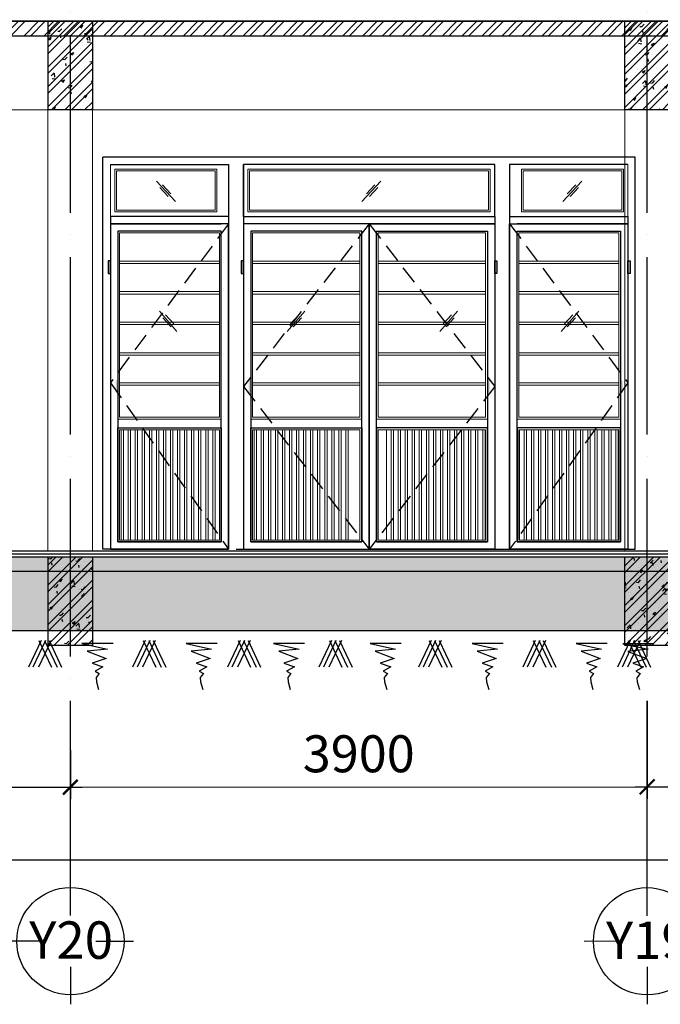
# Model space of a CAD drawing. Units: millimetres. Extents: x 2921444 to 3595931, y 581369 to 1320576.
# Drawn here: x 3311653 to 3315985, y 586331 to 592988 of the extents above; entities that cross this region are included whole.
import ezdxf
from ezdxf.enums import TextEntityAlignment as Align

# ---------------------------------------------------------------- set-up
doc = ezdxf.new("R2010")
doc.units = ezdxf.units.MM
doc.header["$LTSCALE"] = 100
doc.header["$PDMODE"] = 3
doc.linetypes.add('ACAD_ISO04W100', pattern=[30, 24, -3, 0, -3])
doc.linetypes.add('HIDDEN', pattern=[0.375, 0.25, -0.125])
for name, color, linetype in [('05', 1, 'Continuous'), ('1.cot', 1, 'Continuous'), ('HATCH', 8, 'Continuous'), ('Kichthuoc', 9, 'Continuous'), ('Mai', 4, 'Continuous'), ('T', 4, 'Continuous'), ('THIETBI', 134, 'Continuous'), ('TIM', 8, 'ACAD_ISO04W100')]:
    doc.layers.add(name, color=color, linetype=linetype)
doc.layers.add('L-CUA', color=133, linetype='Continuous', lineweight=9)
doc.styles.add('Kthuoc-romans', font='romans.shx', dxfattribs={"width": 0.8})
doc.styles.add('TIEU DE', font='VHELVEN.TTF')
doc.dimstyles.new('TL1-100', dxfattribs={"dimscale": 100, "dimtxt": 2.5, "dimasz": 1, "dimexe": 0.8, "dimexo": 2, "dimgap": 1, "dimtad": 1, "dimdec": 0, "dimrnd": 5, "dimzin": 3, "dimdsep": 46, "dimtxsty": 'Kthuoc-romans', "dimblk": 'ARCHTICK', "dimcen": 2.5, "dimdle": 0.8, "dimclrd": 9, "dimclre": 9, "dimclrt": 30, "dimazin": 2, "dimtfac": 0.75, "dimtdec": 0, "dimtix": 1, "dimtmove": 2, "dimatfit": 2, "dimfxl": 0, "dimtolj": 1, "dimtzin": 0, "dimarcsym": 0})

# ---------------------------------------------------------------- blocks, each defined once
blk = doc.blocks.new('_ArchTick')
at = {"color": 0, "linetype": 'ByBlock', "const_width": 0.15}
blk.add_lwpolyline([(-0.5, -0.5), (0.5, 0.5)], dxfattribs=at)
blk = doc.blocks.new('*D685')
at = {"layer": 'Defpoints', "color": 0, "ltscale": 5, "transparency": 16777216}
for p in [(3296338.2, 588182.9), (3323696, 588182.9), (3323696, 587306.6)]:
    blk.add_point(p, dxfattribs=at)
at = {"layer": 'Kichthuoc', "color": 9, "lineweight": -2, "ltscale": 5, "transparency": 16777216}
for p, q in [((3296338.2, 587982.9), (3296338.2, 587226.6)), ((3323696, 587982.9), (3323696, 587226.6)), ((3296258.2, 587306.6), (3323776, 587306.6))]:
    blk.add_line(p, q, dxfattribs=at)
at = {"layer": 'Kichthuoc', "color": 9, "lineweight": -2, "ltscale": 5, "transparency": 16777216, "xscale": 100, "yscale": 100, "zscale": 100, "rotation": 180}
blk.add_blockref('_ArchTick', (3296338.2, 587306.6), dxfattribs=at)
at = {"layer": 'Kichthuoc', "color": 9, "lineweight": -2, "ltscale": 5, "transparency": 16777216, "xscale": 100, "yscale": 100, "zscale": 100}
blk.add_blockref('_ArchTick', (3323696, 587306.6), dxfattribs=at)
at = {"layer": 'Kichthuoc', "color": 30, "ltscale": 5, "transparency": 16777216, "insert": (3310017.1, 587531.6), "char_height": 250, "attachment_point": 5, "style": 'Kthuoc-romans'}
blk.add_mtext('\\A1;27360', dxfattribs=at)
blk = doc.blocks.new('dam 650x300')
at = {"layer": 'HATCH', "ltscale": 5}
h = blk.add_hatch(dxfattribs=at)
h.set_pattern_fill('AR-CONC', color=256, style=0)
h.set_pattern_definition([(50, (-3274906.4, -945517.06), (182.184669, -15.9390855), [19.05, -209.55]), (355, (-3274906.4, -945517.06), (-35.242826, 191.056643), [15.24, -167.64]), (100.451, (-3274891.22, -945518.38), (146.942502, 175.116688), [16.19, -178.09]), (46.1842, (-3274906.4, -945466.26), (271.079041, -42.042328), [28.575, -314.325]), (96.6356, (-3274883.81, -945469.76), (237.404234, 247.425556), [24.285, -267.135]), (351.184, (-3274906.4, -945466.26), (237.404606, 247.425118), [22.86, -251.46]), (21, (-3274881, -945478.96), (151.61488, -102.2655185), [19.05, -209.55]), (326, (-3274881, -945478.96), (61.802028, 184.187966), [15.24, -167.64]), (71.4514, (-3274868.37, -945487.48), (213.416491, 81.922858), [16.19, -178.09]), (37.5, (-3274906.404, -945517.057), (3.0886033, 84.5550389), [0, -165.608, 0, -170.18, 0, -168.275]), (7.5, (-3274906.4, -945517.06), (66.8196625, 100.1805748), [0, -97.028, 0, -161.798, 0, -64.135]), (327.5, (-3274963.046, -945517.06), (135.5905952, -5.728744), [0, -63.5, 0, -198.12, 0, -262.89]), (317.5, (-3274988.45, -945517.06), (148.1291814, 25.426491), [0, -82.55, 0, -131.572, 0, -186.69])])
h.paths.add_polyline_path([(150, 620), (0, 620), (0, 20), (150, 20)])
h.paths.add_polyline_path([(300, 620), (150, 620), (150, 20), (300, 20)])
h = blk.add_hatch(dxfattribs=at)
h.set_pattern_fill('ANSI32', color=256, scale=10, style=0)
h.set_pattern_definition([(45, (-3274906.4, -945517.06), (-67.351921, 67.351921), []), (45, (-3274861.5, -945517.06), (-67.351921, 67.351921), [])])
h.paths.add_polyline_path([(300, 620), (150, 620), (150, 20), (300, 20)])
h.paths.add_polyline_path([(150, 620), (0, 620), (0, 20), (150, 20)])
at = {"layer": '1.cot', "ltscale": 5}
blk.add_lwpolyline([(300, 20), (0, 20), (0, 620), (300, 620)], close=True, dxfattribs=at)
blk = doc.blocks.new('MD CUA DI 1700 2 BO')
at = {"layer": 'L-CUA', "linetype": 'Continuous', "ltscale": 10}
h = blk.add_hatch(dxfattribs=at)
h.set_pattern_fill('ANSI32', color=8, scale=5, angle=45, style=0)
h.set_pattern_definition([(90, (3600915.29, -723623.747), (47.625, 4e-15), []), (90, (3600899.415, -723607.872), (47.625, 4e-15), [])])
h.paths.add_polyline_path([(132.3, 808), (808.2, 808), (808.2, 62), (132.3, 62)])
h = blk.add_hatch(dxfattribs=at)
h.set_pattern_fill('ANSI32', color=8, scale=5, angle=45, style=0)
h.set_pattern_definition([(90, (3601815.155, -723623.747), (47.625, 4e-15), []), (90, (3601799.28, -723607.872), (47.625, 4e-15), [])])
h.paths.add_polyline_path([(1032.2, 808), (1708, 808), (1708, 62), (1032.2, 62)])
h = blk.add_hatch(dxfattribs=at)
h.set_pattern_fill('ANSI32', color=8, scale=5, angle=45, style=0)
h.set_pattern_definition([(90, (-3598175.06, -723623.747), (-47.625, 4e-15), []), (90, (-3598159.183, -723607.872), (-47.625, 4e-15), [])])
h.paths.add_polyline_path([(2607.9, 808), (1932, 808), (1932, 62), (2607.9, 62)])
h = blk.add_hatch(dxfattribs=at)
h.set_pattern_fill('ANSI32', color=8, scale=5, angle=45, style=0)
h.set_pattern_definition([(90, (-3597274.54, -723623.747), (-47.625, 4e-15), []), (90, (-3597258.666, -723607.872), (-47.625, 4e-15), [])])
h.paths.add_polyline_path([(3508.4, 808), (2832.6, 808), (2832.6, 62), (3508.4, 62)])
at = {"layer": 'THIETBI', "ltscale": 5}
for points in [[(70.3, 1948.7), (55.6, 1948.7), (55.6, 1863.7), (70.3, 1863.7)], [(970.2, 1948.7), (955.5, 1948.7), (955.5, 1863.7), (970.2, 1863.7)], [(970.2, 1948.7), (955.5, 1948.7), (955.5, 1863.7), (970.2, 1863.7)], [(2669.9, 1948.7), (2684.6, 1948.7), (2684.6, 1863.7), (2669.9, 1863.7)], [(3570.4, 1948.7), (3585.1, 1948.7), (3585.1, 1863.7), (3570.4, 1863.7)], [(120.4, 1142.7), (105.7, 1142.7), (105.7, 1057.7), (120.4, 1057.7)], [(1020.3, 1142.7), (1005.6, 1142.7), (1005.6, 1057.7), (1020.3, 1057.7)], [(2619.8, 1142.7), (2634.5, 1142.7), (2634.5, 1057.7), (2619.8, 1057.7)], [(3520.3, 1142.7), (3535, 1142.7), (3535, 1057.7), (3520.3, 1057.7)]]:
    blk.add_hatch(color=256, dxfattribs=at).paths.add_polyline_path(points)
at = {"layer": 'HATCH', "linetype": 'HIDDEN', "ltscale": 5}
blk.add_lwpolyline([(870.2, 2200), (70.3, 1125), (870.2, 0)], dxfattribs=at)
at = {"layer": 'HATCH', "linetype": 'HIDDEN', "ltscale": 5, "elevation": 0}
for points in [[(1820, 2200), (970.2, 1100), (1820, 0)], [(1820, 2200), (2669.9, 1100), (1820, 0)], [(2770.6, 2200), (3570.4, 1125), (2770.6, 0)]]:
    blk.add_lwpolyline(points, dxfattribs=at)
at = {"layer": 'L-CUA', "color": 8, "linetype": 'Continuous', "ltscale": 10}
for p, q in [((70.3, 2250), (70.3, 2600)), ((3570.4, 2250, 0), (3570.4, 2600, 0)), ((511.5, 2350.5), (383.2, 2489.2)), ((480.1, 2402.7), (423.8, 2463.3)), ((1771.4, 2350.5, 0), (1899.8, 2489.2, 0)), ((1802.9, 2402.7, 0), (1859.2, 2463.3, 0)), ((3129.2, 2350.5, 0), (3257.6, 2489.2, 0)), ((3160.6, 2402.7, 0), (3217, 2463.3, 0)), ((461.2, 2383.7), (404.8, 2444.4)), ((1821.8, 2383.7, 0), (1878.2, 2444.4, 0)), ((3179.6, 2383.7, 0), (3235.9, 2444.4, 0)), ((1820, 2200, 0), (1820, 0, 0)), ((1820, 2200, 0), (1820, 0, 0)), ((1820, 2200, 0), (1820, 0, 0)), ((520.9, 1471.3), (402.6, 1610)), ((1266.6, 1471.3, 0), (1384.9, 1610, 0)), ((2298.9, 1471.3, 0), (2417.3, 1610, 0)), ((3119.8, 1471.3, 0), (3238.2, 1610, 0)), ((480.6, 1504.5), (424.2, 1565.2)), ((499.5, 1523.5), (443.2, 1584.1)), ((1288, 1523.5, 0), (1344.3, 1584.1, 0)), ((1306.9, 1504.5, 0), (1363.3, 1565.2, 0)), ((2320.3, 1523.5, 0), (2376.6, 1584.1, 0)), ((2339.3, 1504.5, 0), (2395.6, 1565.2, 0)), ((3141.2, 1523.5, 0), (3197.6, 1584.1, 0)), ((3160.2, 1504.5, 0), (3216.5, 1565.2, 0))]:
    blk.add_line(p, q, dxfattribs=at)
at = {"layer": 'L-CUA', "color": 8, "linetype": 'Continuous', "ltscale": 10, "elevation": 0}
for points in [[(100.3, 2570), (790.2, 2570), (790.2, 2280), (100.3, 2280)], [(112.3, 2558), (778.2, 2558), (778.2, 2292), (112.3, 2292)], [(2639.9, 2570), (1000.2, 2570), (1000.2, 2280), (2639.9, 2280)], [(2627.9, 2558), (1012.2, 2558), (1012.2, 2292), (2627.9, 2292)], [(3540.4, 2570), (2850.6, 2570), (2850.6, 2280), (3540.4, 2280)], [(3528.4, 2558), (2862.6, 2558), (2862.6, 2292), (3528.4, 2292)], [(120.3, 2150), (820.2, 2150), (820.2, 880), (120.3, 880)], [(132.3, 2138), (808.2, 2138), (808.2, 892), (132.3, 892)], [(1020.2, 2150), (1770, 2150), (1770, 880), (1020.2, 880)], [(1032.2, 2138), (1758, 2138), (1758, 892), (1032.2, 892)], [(2619.9, 2150), (1870, 2150), (1870, 880), (2619.9, 880)], [(2607.9, 2138), (1882, 2138), (1882, 892), (2607.9, 892)], [(3520.4, 2150), (2820.6, 2150), (2820.6, 880), (3520.4, 880)], [(3508.4, 2138), (2832.6, 2138), (2832.6, 892), (3508.4, 892)], [(132.3, 1948.1), (808.2, 1948.1), (808.2, 1948.1), (132.3, 1948.1)], [(132.3, 1931.9), (808.2, 1931.9), (808.2, 1931.9), (132.3, 1931.9)], [(1032.2, 1948.1), (1758, 1948.1), (1758, 1948.1), (1032.2, 1948.1)], [(1032.2, 1931.9), (1758, 1931.9), (1758, 1931.9), (1032.2, 1931.9)], [(2607.9, 1948.1), (1882, 1948.1), (1882, 1948.1), (2607.9, 1948.1)], [(2607.9, 1931.9), (1882, 1931.9), (1882, 1931.9), (2607.9, 1931.9)], [(3508.4, 1948.1), (2832.6, 1948.1), (2832.6, 1948.1), (3508.4, 1948.1)], [(3508.4, 1931.9), (2832.6, 1931.9), (2832.6, 1931.9), (3508.4, 1931.9)], [(132.3, 1741.5), (808.2, 1741.5), (808.2, 1741.5), (132.3, 1741.5)], [(1032.2, 1741.5), (1758, 1741.5), (1758, 1741.5), (1032.2, 1741.5)], [(2607.9, 1741.5), (1882, 1741.5), (1882, 1741.5), (2607.9, 1741.5)], [(3508.4, 1741.5), (2832.6, 1741.5), (2832.6, 1741.5), (3508.4, 1741.5)], [(132.3, 1725.2), (808.2, 1725.2), (808.2, 1725.2), (132.3, 1725.2)], [(1032.2, 1725.2), (1758, 1725.2), (1758, 1725.2), (1032.2, 1725.2)], [(2607.9, 1725.2), (1882, 1725.2), (1882, 1725.2), (2607.9, 1725.2)], [(3508.4, 1725.2), (2832.6, 1725.2), (2832.6, 1725.2), (3508.4, 1725.2)], [(132.3, 1534.8), (808.2, 1534.8), (808.2, 1534.8), (132.3, 1534.8)], [(1032.2, 1534.8), (1758, 1534.8), (1758, 1534.8), (1032.2, 1534.8)], [(2607.9, 1534.8), (1882, 1534.8), (1882, 1534.8), (2607.9, 1534.8)], [(3508.4, 1534.8), (2832.6, 1534.8), (2832.6, 1534.8), (3508.4, 1534.8)], [(132.3, 1518.6), (808.2, 1518.6), (808.2, 1518.6), (132.3, 1518.6)], [(1032.2, 1518.6), (1758, 1518.6), (1758, 1518.6), (1032.2, 1518.6)], [(2607.9, 1518.6), (1882, 1518.6), (1882, 1518.6), (2607.9, 1518.6)], [(3508.4, 1518.6), (2832.6, 1518.6), (2832.6, 1518.6), (3508.4, 1518.6)], [(132.3, 1328.2), (808.2, 1328.2), (808.2, 1328.2), (132.3, 1328.2)], [(132.3, 1312), (808.2, 1312), (808.2, 1312), (132.3, 1312)], [(1032.2, 1328.2), (1758, 1328.2), (1758, 1328.2), (1032.2, 1328.2)], [(1032.2, 1312), (1758, 1312), (1758, 1312), (1032.2, 1312)], [(2607.9, 1328.2), (1882, 1328.2), (1882, 1328.2), (2607.9, 1328.2)], [(2607.9, 1312), (1882, 1312), (1882, 1312), (2607.9, 1312)], [(3508.4, 1328.2), (2832.6, 1328.2), (2832.6, 1328.2), (3508.4, 1328.2)], [(3508.4, 1312), (2832.6, 1312), (2832.6, 1312), (3508.4, 1312)], [(132.3, 1125.9), (808.2, 1125.9), (808.2, 1125.9), (132.3, 1125.9)], [(132.3, 1109.6), (808.2, 1109.6), (808.2, 1109.6), (132.3, 1109.6)], [(1032.2, 1125.9), (1758, 1125.9), (1758, 1125.9), (1032.2, 1125.9)], [(1032.2, 1109.6), (1758, 1109.6), (1758, 1109.6), (1032.2, 1109.6)], [(2607.9, 1125.9), (1882, 1125.9), (1882, 1125.9), (2607.9, 1125.9)], [(2607.9, 1109.6), (1882, 1109.6), (1882, 1109.6), (2607.9, 1109.6)], [(3508.4, 1125.9), (2832.6, 1125.9), (2832.6, 1125.9), (3508.4, 1125.9)], [(3508.4, 1109.6), (2832.6, 1109.6), (2832.6, 1109.6), (3508.4, 1109.6)], [(132.3, 808), (808.2, 808), (808.2, 62), (132.3, 62)], [(1032.2, 808), (1758, 808), (1758, 62), (1032.2, 62)], [(2607.9, 808), (1882, 808), (1882, 62), (2607.9, 62)], [(3508.4, 808), (2832.6, 808), (2832.6, 62), (3508.4, 62)]]:
    blk.add_lwpolyline(points, close=True, dxfattribs=at)
at = {"layer": 'T', "ltscale": 5, "elevation": 0}
for points in [[(870.2, 2200), (70.3, 2200), (70.3, 0), (870.2, 0)], [(1820, 2200), (970.2, 2200), (970.2, 0), (1820, 0)], [(1820, 2200), (2669.9, 2200), (2669.9, 0), (1820, 0)], [(2770.6, 2200), (3570.4, 2200), (3570.4, 0), (2770.6, 0)], [(820.2, 2150), (120.3, 2150), (120.3, 50), (820.2, 50)], [(1770, 2150), (1020.2, 2150), (1020.2, 50), (1770, 50)], [(1870, 2150), (2619.9, 2150), (2619.9, 50), (1870, 50)], [(2820.6, 2150), (3520.4, 2150), (3520.4, 50), (2820.6, 50)]]:
    blk.add_lwpolyline(points, close=True, dxfattribs=at)
at = {"layer": 'THIETBI', "ltscale": 5}
for p, q in [((3620.4, 2650, 0), (20.3, 2650)), ((20.3, 0), (20.3, 2650)), ((70.3, 2600), (870.2, 2600)), ((870.2, 2600), (870.2, 0)), ((870.2, 2600), (870.2, 0)), ((2669.9, 2600, 0), (970.2, 2600, 0)), ((970.2, 2600, 0), (970.2, 0, 0)), ((970.2, 2250, 0), (970.2, 2600, 0)), ((2669.9, 2250, 0), (2669.9, 2600, 0)), ((2770.6, 2600, 0), (2770.6, 0, 0)), ((3570.4, 2600, 0), (2770.6, 2600, 0)), ((2770.6, 2600, 0), (2770.6, 0, 0)), ((3620.4, 0, 0), (3620.4, 2650, 0)), ((870.2, 2250), (70.3, 2250)), ((70.3, 2250), (70.3, 0)), ((70.3, 2200), (820.2, 2200)), ((970.2, 2250, 0), (2669.9, 2250, 0)), ((970.2, 2250, 0), (970.2, 0, 0)), ((2669.9, 2200, 0), (970.2, 2200, 0)), ((1820, 2200, 0), (1820, 0, 0)), ((2669.9, 2250, 0), (2669.9, 0, 0)), ((2770.6, 2250, 0), (3570.4, 2250, 0)), ((3570.4, 2200, 0), (2820.6, 2200, 0)), ((3570.4, 2250, 0), (3570.4, 0, 0)), ((70.3, 1948.7), (55.6, 1948.7)), ((55.6, 1948.7), (55.6, 1863.7)), ((70.3, 1863.7), (70.3, 1948.7)), ((970.2, 1948.7, 0), (955.5, 1948.7, 0)), ((955.5, 1948.7, 0), (955.5, 1863.7, 0)), ((970.2, 1948.7, 0), (955.5, 1948.7, 0)), ((955.5, 1948.7, 0), (955.5, 1863.7, 0)), ((970.2, 1863.7, 0), (970.2, 1948.7, 0)), ((970.2, 1863.7, 0), (970.2, 1948.7, 0)), ((2669.9, 1948.7, 0), (2684.6, 1948.7, 0)), ((2669.9, 1863.7, 0), (2669.9, 1948.7, 0)), ((2684.6, 1948.7, 0), (2684.6, 1863.7, 0)), ((3570.4, 1948.7, 0), (3585.1, 1948.7, 0)), ((3570.4, 1863.7, 0), (3570.4, 1948.7, 0)), ((3585.1, 1948.7, 0), (3585.1, 1863.7, 0)), ((55.6, 1863.7), (70.3, 1863.7)), ((955.5, 1863.7, 0), (970.2, 1863.7, 0)), ((955.5, 1863.7, 0), (970.2, 1863.7, 0)), ((2684.6, 1863.7, 0), (2669.9, 1863.7, 0)), ((3585.1, 1863.7, 0), (3570.4, 1863.7, 0)), ((120.3, 820), (820.2, 820)), ((1020.2, 820, 0), (1770, 820, 0)), ((2619.9, 820, 0), (1870, 820, 0)), ((3520.4, 820, 0), (2820.6, 820, 0)), ((870.2, 0), (20.3, 0)), ((920.2, 0, 0), (2770.6, 0, 0)), ((2770.6, 0, 0), (3620.4, 0, 0))]:
    blk.add_line(p, q, dxfattribs=at)
at = {"layer": 'THIETBI', "ltscale": 5, "elevation": 0}
for points in [[(120.3, 820), (820.2, 820), (820.2, 50), (120.3, 50)], [(1020.2, 820), (1770, 820), (1770, 50), (1020.2, 50)], [(2619.9, 820), (1870, 820), (1870, 50), (2619.9, 50)], [(3520.4, 820), (2820.6, 820), (2820.6, 50), (3520.4, 50)]]:
    blk.add_lwpolyline(points, close=True, dxfattribs=at)
blk = doc.blocks.new('TRUC')
at = {"color": 31, "linetype": 'Continuous'}
for p, q in [((0, 354), (0, 872)), ((-354, 0), (-872, 0)), ((354, 0), (872, 0)), ((0, -354), (0, -872))]:
    blk.add_line(p, q, dxfattribs=at)
at = {"color": 31, "linetype": 'Continuous', "extrusion": (0, 0, -1)}
blk.add_ellipse((0, 0), major_axis=(-743, 2), ratio=1, start_param=3.13939, end_param=9.422575, dxfattribs=at)
at = {"style": 'TIEU DE', "text_generation_flag": 4}
blk.add_attdef('C', text='', height=519, dxfattribs=at).set_placement((0, 0), align=Align.MIDDLE_CENTER)
blk = doc.blocks.new('*D572')
at = {"layer": 'Defpoints', "color": 0, "ltscale": 5, "transparency": 16777216}
for p in [(3308095.5, 588581.5), (3311995.5, 588581.6), (3311995.8, 587798.8)]:
    blk.add_point(p, dxfattribs=at)
at = {"layer": 'Kichthuoc', "color": 9, "lineweight": -2, "ltscale": 5, "transparency": 16777216}
for p, q in [((3308095.6, 588381.5), (3308095.9, 587717)), ((3311995.6, 588381.6), (3311995.9, 587718.8)), ((3308015.8, 587797), (3312075.8, 587798.8))]:
    blk.add_line(p, q, dxfattribs=at)
at = {"layer": 'Kichthuoc', "color": 9, "lineweight": -2, "ltscale": 5, "transparency": 16777216, "xscale": 99.99999999999999, "yscale": 99.99999999999999, "zscale": 99.99999999999999}
for p, rotation in [((3308095.8, 587797), 180.0263896307431), ((3311995.8, 587798.8), 0.02638963074312144)]:
    blk.add_blockref('_ArchTick', p, dxfattribs=dict(at, rotation=rotation))
at = {"layer": 'Kichthuoc', "color": 30, "ltscale": 5, "transparency": 16777216, "insert": (3310045.7, 588022.9), "char_height": 250, "attachment_point": 5, "rotation": 0.02639, "style": 'Kthuoc-romans'}
blk.add_mtext('\\A1;3900', dxfattribs=at)
blk = doc.blocks.new('*D573')
at = {"layer": 'Defpoints', "color": 0, "ltscale": 5, "transparency": 16777216}
for p in [(3311995.5, 588581.6), (3315896, 588581.8), (3315896.3, 587800.6)]:
    blk.add_point(p, dxfattribs=at)
at = {"layer": 'Kichthuoc', "color": 9, "lineweight": -2, "ltscale": 5, "transparency": 16777216}
for p, q in [((3311995.6, 588381.6), (3311995.9, 587718.8)), ((3315896.1, 588381.8), (3315896.4, 587720.6)), ((3311915.8, 587798.8), (3315976.3, 587800.6))]:
    blk.add_line(p, q, dxfattribs=at)
at = {"layer": 'Kichthuoc', "color": 9, "lineweight": -2, "ltscale": 5, "transparency": 16777216, "xscale": 99.99999999999999, "yscale": 99.99999999999999, "zscale": 99.99999999999999}
for p, rotation in [((3311995.8, 587798.8), 180.0263896307431), ((3315896.3, 587800.6), 0.02638963074312144)]:
    blk.add_blockref('_ArchTick', p, dxfattribs=dict(at, rotation=rotation))
at = {"layer": 'Kichthuoc', "color": 30, "ltscale": 5, "transparency": 16777216, "insert": (3313946, 588024.7), "char_height": 250, "attachment_point": 5, "rotation": 0.02639, "style": 'Kthuoc-romans'}
blk.add_mtext('\\A1;3900', dxfattribs=at)
blk = doc.blocks.new('*D574')
at = {"layer": 'Defpoints', "color": 0, "ltscale": 5, "transparency": 16777216}
for p in [(3315896, 588581.8), (3319796, 588581.7), (3319796.3, 587802.4)]:
    blk.add_point(p, dxfattribs=at)
at = {"layer": 'Kichthuoc', "color": 9, "lineweight": -2, "ltscale": 5, "transparency": 16777216}
for p, q in [((3315896.1, 588381.8), (3315896.4, 587720.6)), ((3319796.1, 588381.7), (3319796.4, 587722.4)), ((3315816.3, 587800.6), (3319876.3, 587802.4))]:
    blk.add_line(p, q, dxfattribs=at)
at = {"layer": 'Kichthuoc', "color": 9, "lineweight": -2, "ltscale": 5, "transparency": 16777216, "xscale": 99.99999999999999, "yscale": 99.99999999999999, "zscale": 99.99999999999999}
for p, rotation in [((3315896.3, 587800.6), 180.0263896307431), ((3319796.3, 587802.4), 0.02638963074312144)]:
    blk.add_blockref('_ArchTick', p, dxfattribs=dict(at, rotation=rotation))
at = {"layer": 'Kichthuoc', "color": 30, "ltscale": 5, "transparency": 16777216, "insert": (3317846.2, 588026.5), "char_height": 250, "attachment_point": 5, "rotation": 0.02639, "style": 'Kthuoc-romans'}
blk.add_mtext('\\A1;3900', dxfattribs=at)

msp = doc.modelspace()

# ---------------------------------------------------------------- hatches: boundary and pattern name
at = {"layer": 'HATCH', "ltscale": 5}
h = msp.add_hatch(dxfattribs=at)
h.set_pattern_fill('ANSI32', color=256, scale=10, style=0)
h.set_pattern_definition([(45, (339974.32, -356789.92), (-67.351921, 67.351921), []), (45, (340019.22, -356789.92), (-67.351921, 67.351921), [])])
h.paths.add_polyline_path([(3296489.2, 592977.2), (3352690.9, 592977.2), (3352690.9, 592877.2), (3296489.2, 592877.2)])
h = msp.add_hatch(dxfattribs=at)
h.set_pattern_fill('AR-CONC', color=256, style=0)
h.set_pattern_definition([(50, (-57193.24, -152057.52), (182.184669, -15.9390855), [19.05, -209.55]), (355, (-57193.24, -152057.52), (-35.242826, 191.056643), [15.24, -167.64]), (100.451, (-57178.06, -152058.85), (146.942502, 175.116688), [16.19, -178.09]), (46.1842, (-57193.24, -152006.72), (271.079041, -42.042328), [28.575, -314.325]), (96.6356, (-57170.65, -152010.23), (237.404234, 247.425556), [24.285, -267.135]), (351.184, (-57193.24, -152006.72), (237.404606, 247.425118), [22.86, -251.46]), (21, (-57167.84, -152019.42), (151.61488, -102.2655185), [19.05, -209.55]), (326, (-57167.84, -152019.42), (61.802028, 184.187966), [15.24, -167.64]), (71.4514, (-57155.2, -152027.94), (213.416491, 81.922858), [16.19, -178.09]), (37.5, (-57193.24, -152057.52), (3.0886033, 84.5550389), [0, -165.608, 0, -170.18, 0, -168.275]), (7.5, (-57193.24, -152057.52), (66.8196625, 100.1805748), [0, -97.028, 0, -161.798, 0, -64.135]), (327.5, (-57249.885, -152057.52), (135.5905952, -5.728744), [0, -63.5, 0, -198.12, 0, -262.89]), (317.5, (-57275.28, -152057.52), (148.1291814, 25.426491), [0, -82.55, 0, -131.572, 0, -186.69])])
h.paths.add_polyline_path([(3316090, 589328), (3316291.4, 589328), (3316291.4, 589357.2), (3306342.9, 589357.2), (3306342.9, 589257.2), (3316090, 589257.2)])
h = msp.add_hatch(dxfattribs=at)
h.set_pattern_fill('AR-CONC', color=256, style=0)
h.set_pattern_definition([(50, (339974.32, -349589.92), (182.184669, -15.9390855), [19.05, -209.55]), (355, (339974.32, -349589.92), (-35.242826, 191.056643), [15.24, -167.64]), (100.451, (339989.5, -349591.24), (146.942502, 175.116688), [16.19, -178.09]), (46.1842, (339974.32, -349539.12), (271.079041, -42.042328), [28.575, -314.325]), (96.6356, (339996.9, -349542.62), (237.404234, 247.425556), [24.285, -267.135]), (351.184, (339974.32, -349539.12), (237.404606, 247.425118), [22.86, -251.46]), (21, (339999.72, -349551.82), (151.61488, -102.2655185), [19.05, -209.55]), (326, (339999.72, -349551.82), (61.802028, 184.187966), [15.24, -167.64]), (71.4514, (340012.36, -349560.34), (213.416491, 81.922858), [16.19, -178.09]), (37.5, (339974.32, -349589.916), (3.0886033, 84.5550389), [0, -165.608, 0, -170.18, 0, -168.275]), (7.5, (339974.32, -349589.92), (66.8196625, 100.1805748), [0, -97.028, 0, -161.798, 0, -64.135]), (327.5, (339917.68, -349589.916), (135.5905952, -5.728744), [0, -63.5, 0, -198.12, 0, -262.89]), (317.5, (339892.28, -349589.92), (148.1291814, 25.426491), [0, -82.55, 0, -131.572, 0, -186.69])])
h.paths.add_polyline_path([(3319796, 589357.2), (3318371.3, 589357.2), (3315896, 589357.2), (3315896, 589257.2), (3319796, 589257.2)])
h = msp.add_hatch(dxfattribs=at)
h.set_pattern_fill('AR-SAND', color=256, scale=3, style=0)
h.set_pattern_definition([(37.5, (221847.43, -402297.38), (-4.800094, 146.823971), [0, -115.824, 0, -129.54, 0, -123.825]), (7.5, (221847.43, -402297.38), (134.856985, 215.04753), [0, -62.484, 0, -104.394, 0, -40.005]), (327.5, (221753.71, -402297.38), (237.297711, 0.4311554), [0, -38.1, 0, -137.16, 0, -179.07]), (317.5, (221753.7, -402297.38), (229.066936, 66.878797), [0, -19.05, 0, -89.916, 0, -102.87])])
h.paths.add_polyline_path([(3316091.3, 589257.2), (3306394.8, 589257.2), (3306394.8, 588977.5), (3306529.1, 588977.5), (3306529.1, 588857), (3316091.3, 588857)])

# ---------------------------------------------------------------- linework, layer by layer
at = {"layer": '05', "ltscale": 5}
for p, q in [((3352690.9, 592877.2, 0), (3296489.2, 592877.2, 0)), ((3296188.4, 589397.2, 0), (3386360.8, 589397.2, 0)), ((3296188.4, 589357.2, 0), (3386360.8, 589357.2, 0))]:
    msp.add_line(p, q, dxfattribs=at)
at = {"layer": '05', "ltscale": 5, "elevation": 0}
msp.add_lwpolyline([(3296489.2, 592977.2), (3352690.9, 592977.2), (3352690.9, 592877.2), (3296489.2, 592877.2)], close=True, dxfattribs=at)
at = {"layer": '1.cot', "ltscale": 5}
for p, q in [((3296209.2, 589357.2, 0), (3318371.3, 589357.2, 0)), ((3323545.8, 589257.2, 0), (3304295.1, 589257.2, 0))]:
    msp.add_line(p, q, dxfattribs=at)
at = {"layer": '1.cot', "ltscale": 5, "elevation": 0}
msp.add_lwpolyline([(3386360.8, 592977.2), (3296489.2, 592977.2)], dxfattribs=at)
at = {"layer": 'L-CUA', "ltscale": 5}
for p, q in [((3311844.6, 592857.2, 0), (3311844.6, 589397.2, 0)), ((3315744.6, 592857.2, 0), (3315744.6, 589397.2, 0)), ((3311844.6, 592377.2, 0), (3308244.6, 592377.2, 0)), ((3315744.6, 592377.2, 0), (3312144.6, 592377.2, 0)), ((3312144.6, 592377.2, 0), (3312144.6, 589397.2, 0))]:
    msp.add_line(p, q, dxfattribs=at)
at = {"layer": 'Mai', "ltscale": 5}
msp.add_line((3296290, 589377.2, 0), (3386360.8, 589377.2, 0), dxfattribs=at)
at = {"layer": 'Mai', "color": 4, "linetype": 'Continuous', "ltscale": 0.7}
msp.add_line((3304429.3, 588857, 0), (3323696, 588857, 0), dxfattribs=at)
at = {"layer": 'Mai', "color": 23, "linetype": 'Continuous', "ltscale": 0.7}
for p, q in [((3311797.4, 588791.3, 0), (3311712.3, 588611.2, 0)), ((3311828.1, 588791.3, 0), (3311742.9, 588611.2, 0)), ((3311865.5, 588791.3, 0), (3311780.4, 588611.2, 0)), ((3311783.8, 588791.3, 0), (3311868.9, 588611.2, 0)), ((3311821.2, 588791.3, 0), (3311906.4, 588611.2, 0)), ((3311851.9, 588791.3, 0), (3311937, 588611.2, 0)), ((3312501.8, 588791.3, 0), (3312416.7, 588611.2, 0)), ((3312532.5, 588791.3, 0), (3312447.4, 588611.2, 0)), ((3312569.9, 588791.3, 0), (3312484.8, 588611.2, 0)), ((3312488.2, 588791.3, 0), (3312573.3, 588611.2, 0)), ((3312525.7, 588791.3, 0), (3312610.8, 588611.2, 0)), ((3312556.3, 588791.3, 0), (3312641.4, 588611.2, 0)), ((3313143.3, 588791.3, 0), (3313058.1, 588611.2, 0)), ((3313173.9, 588791.3, 0), (3313088.8, 588611.2, 0)), ((3313211.4, 588791.3, 0), (3313126.2, 588611.2, 0)), ((3313129.6, 588791.3, 0), (3313214.8, 588611.2, 0)), ((3313167.1, 588791.3, 0), (3313252.2, 588611.2, 0)), ((3313197.7, 588791.3, 0), (3313282.8, 588611.2, 0)), ((3313761.3, 588791.3, 0), (3313676.2, 588611.2, 0)), ((3313791.9, 588791.3, 0), (3313706.8, 588611.2, 0)), ((3313829.4, 588791.3, 0), (3313744.3, 588611.2, 0)), ((3313747.7, 588791.3, 0), (3313832.8, 588611.2, 0)), ((3313785.1, 588791.3, 0), (3313870.2, 588611.2, 0)), ((3313815.8, 588791.3, 0), (3313900.9, 588611.2, 0)), ((3314435.5, 588791.3, 0), (3314350.3, 588611.2, 0)), ((3314466.1, 588791.3, 0), (3314381, 588611.2, 0)), ((3314503.5, 588791.3, 0), (3314418.4, 588611.2, 0)), ((3314421.8, 588791.3, 0), (3314506.9, 588611.2, 0)), ((3314459.3, 588791.3, 0), (3314544.4, 588611.2, 0)), ((3314489.9, 588791.3, 0), (3314575, 588611.2, 0)), ((3315139.9, 588791.3, 0), (3315054.8, 588611.2, 0)), ((3315170.5, 588791.3, 0), (3315085.4, 588611.2, 0)), ((3315208, 588791.3, 0), (3315122.9, 588611.2, 0)), ((3315126.3, 588791.3, 0), (3315211.4, 588611.2, 0)), ((3315163.7, 588791.3, 0), (3315248.8, 588611.2, 0)), ((3315194.3, 588791.3, 0), (3315279.5, 588611.2, 0)), ((3315781.3, 588791.3, 0), (3315696.2, 588611.2, 0)), ((3315811.9, 588791.3, 0), (3315726.8, 588611.2, 0)), ((3315849.4, 588791.3, 0), (3315764.3, 588611.2, 0)), ((3315767.7, 588791.3, 0), (3315852.8, 588611.2, 0)), ((3315805.1, 588791.3, 0), (3315890.2, 588611.2, 0)), ((3315834.5, 588791.3, 0), (3315919.6, 588611.2, 0))]:
    msp.add_line(p, q, dxfattribs=at)
at = {"layer": 'Mai', "color": 23, "linetype": 'Continuous', "ltscale": 0.7, "elevation": 0}
for points in [[(3312284.3, 588769.6), (3312074.2, 588769.6), (3312246.6, 588732), (3312109, 588717.5), (3312237.9, 588668.3), (3312143.8, 588638), (3312214.7, 588611.9), (3312162.6, 588583), (3312191.6, 588567.1), (3312170.7, 588539.4), (3312172.7, 588510.8), (3312187.1, 588459.6)], [(3312988.1, 588769.6), (3312778, 588769.6), (3312950.4, 588732), (3312812.8, 588717.5), (3312941.7, 588668.3), (3312847.6, 588638), (3312918.5, 588611.9), (3312866.4, 588583), (3312895.4, 588567.1), (3312874.5, 588539.4), (3312876.5, 588510.8), (3312890.9, 588459.6)], [(3313580, 588769.6), (3313370, 588769.6), (3313542.3, 588732), (3313404.7, 588717.5), (3313533.6, 588668.3), (3313439.5, 588638), (3313510.5, 588611.9), (3313458.3, 588583), (3313487.3, 588567.1), (3313466.4, 588539.4), (3313468.5, 588510.8), (3313482.8, 588459.6)], [(3314232.3, 588769.6), (3314022.3, 588769.6), (3314194.6, 588732), (3314057, 588717.5), (3314185.9, 588668.3), (3314091.8, 588638), (3314162.7, 588611.9), (3314110.6, 588583), (3314139.6, 588567.1), (3314118.7, 588539.4), (3314120.7, 588510.8), (3314135.1, 588459.6)], [(3314922.3, 588769.6), (3314712.3, 588769.6), (3314884.6, 588732), (3314747, 588717.5), (3314875.9, 588668.3), (3314781.8, 588638), (3314852.8, 588611.9), (3314800.6, 588583), (3314829.6, 588567.1), (3314808.7, 588539.4), (3314810.8, 588510.8), (3314825.1, 588459.6)], [(3315626.1, 588769.6), (3315416.1, 588769.6), (3315588.4, 588732), (3315450.8, 588717.5), (3315579.7, 588668.3), (3315485.6, 588638), (3315556.6, 588611.9), (3315504.4, 588583), (3315533.4, 588567.1), (3315512.5, 588539.4), (3315514.6, 588510.8), (3315528.9, 588459.6)]]:
    msp.add_lwpolyline(points, dxfattribs=at)
at = {"layer": 'Mai', "color": 23, "linetype": 'Continuous', "ltscale": 0.7}
msp.add_lwpolyline([(3315941, 588769), (3315731, 588769), (3315903.3, 588731.4), (3315765.7, 588716.9), (3315894.6, 588667.8), (3315800.5, 588637.4), (3315871.5, 588611.4), (3315819.3, 588582.4), (3315848.3, 588566.5), (3315827.4, 588538.8), (3315829.5, 588510.2), (3315843.8, 588459)], dxfattribs=at)
at = {"layer": 'TIM', "color": 8, "linetype": 'ACAD_ISO04W100', "lineweight": -3, "ltscale": 0.5}
for p, q in [((3311996.1, 587182.6, 0), (3311995, 608625.8, 0)), ((3315896.1, 587182.6, 0), (3315895, 608625.8, 0)), ((3320008.8, 592977.2, 0), (3293856, 592977.2, 0)), ((3386360.8, 592977.2, 0), (3294177.3, 592977.2, 0)), ((3293856, 589377.2, 0), (3386212, 589377.2, 0))]:
    msp.add_line(p, q, dxfattribs=at)

# ---------------------------------------------------------------- block references
at = {"layer": 'HATCH'}
for p in [(3311845.8, 592357.6, 0), (3315745.8, 592358, 0), (3311845.8, 588736.6, 0), (3315745.8, 588736.8, 0)]:
    msp.add_blockref('dam 650x300', p, dxfattribs=at)
at = {"layer": 'T'}
msp.add_blockref('MD CUA DI 1700 2 BO', (3312196, 589407.6, 0), dxfattribs=at)
at = {"layer": 'TIM', "color": 30}
ref = msp.add_blockref('TRUC', (3311996.4, 586757.9, 0), dxfattribs=dict(at, xscale=-0.4879999999853433, yscale=0.4880000000121072, zscale=0.61, rotation=270.0383044568952))
ref.add_attrib('C', 'Y20', dxfattribs={"layer": '0', "height": 253.07, "rotation": 180.00101, "style": 'TIEU DE', "text_generation_flag": 6}).set_placement((3312001.3, 586765, 0), align=Align.MIDDLE_CENTER)
ref = msp.add_blockref('TRUC', (3315896.4, 586756.9, 0), dxfattribs=dict(at, xscale=-0.4879999999853433, yscale=0.4880000000121072, zscale=0.61, rotation=270.0383044568952))
ref.add_attrib('C', 'Y19', dxfattribs={"layer": '0', "height": 253.07, "rotation": 180.00101, "style": 'TIEU DE', "text_generation_flag": 6}).set_placement((3315901.3, 586764, 0), align=Align.MIDDLE_CENTER)

# ---------------------------------------------------------------- dimensions: what is measured, and where the dimension line sits
at = {"layer": 'Kichthuoc', "ltscale": 5}
for base, p1, p2, picture, middle in [((3311995.8, 587798.8, 0), (3308095.5, 588581.5, 0), (3311995.5, 588581.6, 0), '*D572', (3310045.7, 588022.9, 0)), ((3315896.3, 587800.6, 0), (3311995.5, 588581.6, 0), (3315896, 588581.8, 0), '*D573', (3313946, 588024.7, 0)), ((3319796.3, 587802.4, 0), (3315896, 588581.8, 0), (3319796, 588581.7, 0), '*D574', (3317846.2, 588026.5, 0))]:
    dim = msp.add_linear_dim(base=base, p1=p1, p2=p2, angle=180.02639, dimstyle='TL1-100', dxfattribs=at)
    dim.commit()
    dim.dimension.update_dxf_attribs({"geometry": picture, "text_midpoint": middle})
dim = msp.add_linear_dim(base=(3323696, 587306.6, 0), p1=(3296338.2, 588182.9, 0), p2=(3323696, 588182.9, 0), dimstyle='TL1-100', dxfattribs=at)
dim.commit()
dim.dimension.update_dxf_attribs({"geometry": '*D685', "text_midpoint": (3310017.1, 587531.6, 0)})

doc.saveas('drawing.dxf')
